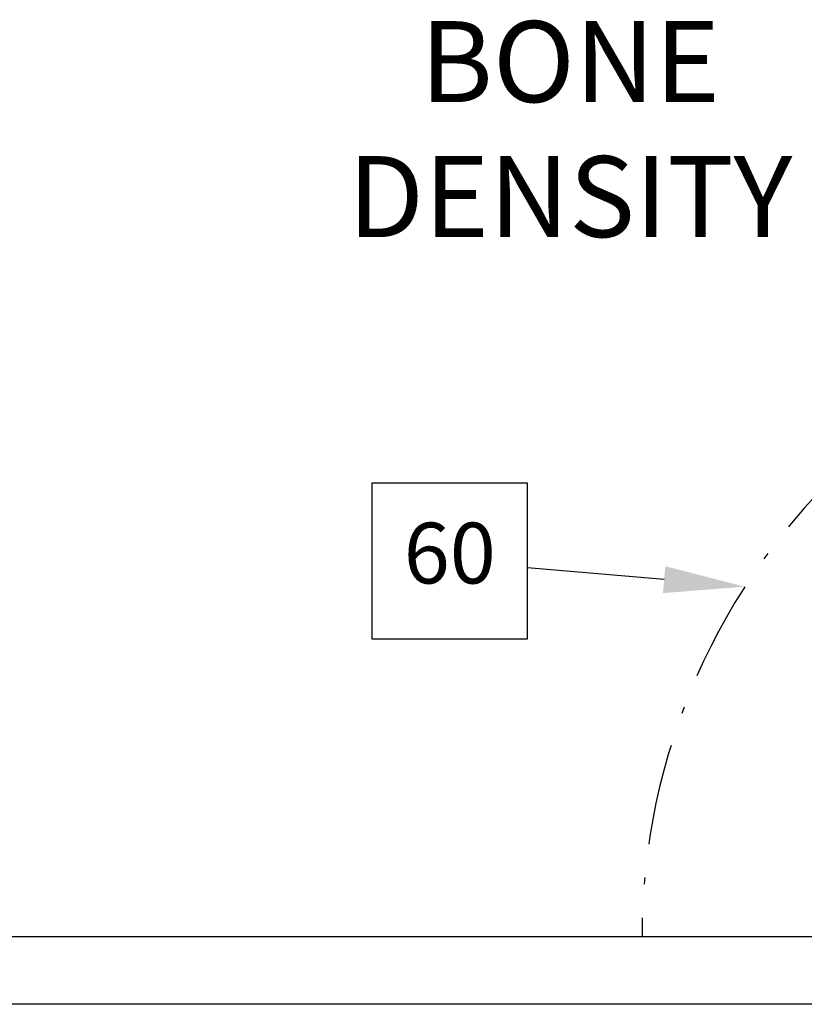
# Model space of a CAD drawing. Extents: x 36 to 1317, y -1118 to -81.
# Drawn here: x 1130 to 1188, y -970 to -897 of the extents above; entities that cross this region are included whole.
import ezdxf
from ezdxf.enums import TextEntityAlignment as Align

# ---------------------------------------------------------------- set-up
doc = ezdxf.new("R2010")
doc.units = 0
doc.header["$LTSCALE"] = 20
doc.header["$MEASUREMENT"] = 0
doc.linetypes.add('1DASH', pattern=[1.3, 0.75, -0.25, 0.05, -0.25])
doc.layers.get('0').update_dxf_attribs({"color": 3, "linetype": 'CONTINUOUS'})
for name, color, linetype in [('1EH', 3, 'CONTINUOUS'), ('CPDP', 3, 'CONTINUOUS'), ('INSERT', 3, 'CONTINUOUS')]:
    doc.layers.add(name, color=color, linetype=linetype)
doc.styles.add('RMT', font='romand.shx', dxfattribs={"width": 0.9, "height": 6})
doc.styles.get("Standard").update_dxf_attribs({"font": 'romans.shx'})

# ---------------------------------------------------------------- blocks, each defined once
blk = doc.blocks.new('privacyc')
at = {"layer": 'CPDP', "color": 1, "linetype": '1DASH', "ltscale": 0.5}
blk.add_arc((0, 4), 47.997, 355.21955, 90, dxfattribs=at)
blk = doc.blocks.new('GE_BLK_4')
at = {"layer": 'INSERT'}
blk.add_blockref('privacyc', (0, 0), dxfattribs=at)
blk = doc.blocks.new('diaball')
blk.add_attdef('PN', text='', height=0.0938).set_placement((0, 0), align=Align.MIDDLE)
at = {"flags": 1}
blk.add_attdef('FN', (-0.0449, -0.116), '', height=0.0515, dxfattribs=at)

msp = doc.modelspace()

# ---------------------------------------------------------------- linework, layer by layer
at = {"layer": '1EH', "color": 1}
msp.add_line((1177.62, -938.771), (1167.509, -937.889), dxfattribs=at)
at = {"layer": '1EH', "color": 3}
for p, q in [((1227.981, -965.232), (1069.981, -965.232)), ((1232.981, -970.232), (1064.981, -970.232))]:
    msp.add_line(p, q, dxfattribs=at)
at = {"layer": '1EH'}
msp.add_lwpolyline([(1155.989, -931.626), (1155.989, -943.146), (1167.509, -943.146), (1167.509, -931.626)], close=True, dxfattribs=at)
at = {"layer": '1EH', "color": 1}
msp.add_solid([(1177.707, -937.775), (1177.533, -939.767), (1183.597, -939.293)], dxfattribs=at)

# ---------------------------------------------------------------- block references
at = {"layer": '1EH', "xscale": 48, "yscale": 48, "zscale": 48}
msp.add_blockref('diaball', (1161.749, -937.386), dxfattribs=at).add_auto_attribs({'PN': '60'})
at = {"layer": 'INSERT', "rotation": 90}
msp.add_blockref('GE_BLK_4', (1227.981, -965.232), dxfattribs=at)

# ---------------------------------------------------------------- texts
at = {"layer": '1EH', "color": 3, "insert": (1170.661, -897.392), "char_height": 6, "width": 49.2533, "attachment_point": 2, "style": 'RMT'}
msp.add_mtext('BONE DENSITY', dxfattribs=at)

doc.saveas('drawing.dxf')
